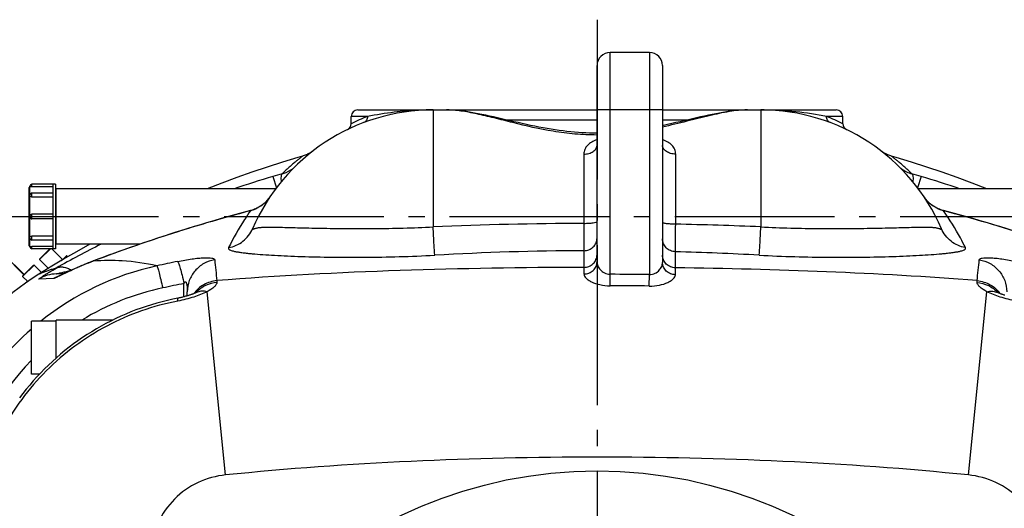
# Model space of a CAD drawing. Units: millimetres. Extents: x -509 to 8504, y -943 to 4010.
# Drawn here: x 3694 to 4294, y 991 to 1289 of the extents above; entities that cross this region are included whole.
import ezdxf

# ---------------------------------------------------------------- set-up
doc = ezdxf.new("R2010")
doc.units = ezdxf.units.MM
doc.header["$LTSCALE"] = 10
doc.linetypes.add('AM_DIN_G_W050', pattern=[13.75, 9.75, -1.5, 1, -1.5])
doc.layers.add('AM_7', color=4, linetype='AM_DIN_G_W050', lineweight=25)
doc.layers.add('BEZUGSACHSEN', color=7, linetype='Continuous')
doc.layers.add('RUNDUNGEN', color=7, linetype='Continuous')

# ---------------------------------------------------------------- blocks, each defined once
blk = doc.blocks.new('Bioreaktor-2-1 Oben')
at = {"color": 7, "linetype": 'Continuous'}
for p, q in [((-1141.74, 1625.03), (-1165.74, 1625.03)), ((-1504.24, 1544.68), (-1518.54, 1544.68)), ((-1505.74, 1544.68), (-1505.74, 1505.38)), ((-1504.24, 1544.68), (-1504.24, 1505.38)), ((-1505.74, 1539.33), (-1518.54, 1539.33)), ((-1503.74, 1541.17), (-1504.24, 1541.17)), ((-1369.85, 1541.88), (-1503.74, 1541.88)), ((-1503.74, 1508.18), (-1503.74, 1541.88)), ((-843.74, 1541.88), (-977.63, 1541.88)), ((-1505.74, 1526.43), (-1518.54, 1526.43)), ((-1505.74, 1523.63), (-1518.54, 1523.63)), ((-1505.74, 1510.72), (-1518.54, 1510.72)), ((-1503.74, 1508.89), (-1504.24, 1508.89)), ((-1452.75, 1508.18), (-1503.74, 1508.18)), ((-1504.24, 1505.38), (-1518.54, 1505.38)), ((-1499.94, 1498.93), (-1506.38, 1505.38)), ((-1508.47, 1493.46), (-1513.83, 1498.82)), ((-1496.61, 1500.55), (-1497.18, 1501.12)), ((-1512.62, 1490.9), (-1517.18, 1495.46)), ((-1521.09, 1485.37), (-1524.18, 1488.46)), ((-1521.78, 1484.88), (-1521.35, 1485.63)), ((-1518.74, 1428.89), (-1518.74, 1461.17)), ((-1503.74, 1461.17), (-1518.74, 1461.17)), ((-1503.74, 1438.79), (-1503.74, 1461.88)), ((-1469.33, 1461.88), (-1503.74, 1461.88)), ((-1513.98, 1428.89), (-1518.74, 1428.89))]:
    blk.add_line(p, q, dxfattribs=at)
for points in [[(-1353.45, 1561.85), (-1356.37, 1560.99), (-1365.73, 1558.14), (-1375.05, 1555.15), (-1384.31, 1552.03), (-1393.51, 1548.77), (-1402.65, 1545.37), (-1411.64, 1541.88)], [(-935.85, 1541.88), (-944.83, 1545.37), (-953.97, 1548.76), (-963.17, 1552.03), (-972.43, 1555.15), (-981.75, 1558.14), (-991.11, 1560.98), (-994.04, 1561.85)], [(-1483.14, 1508.18), (-1489.98, 1504.37), (-1498.25, 1499.6), (-1506.42, 1494.73), (-1514.37, 1489.82)]]:
    blk.add_lwpolyline(points, dxfattribs=at)
at = {"layer": 'AM_7'}
for p, q in [((-1173.74, 1645.03), (-1173.74, 545.03)), ((-1538.74, 1525.03), (-808.74, 1525.03))]:
    blk.add_line(p, q, dxfattribs=at)
at = {"layer": 'BEZUGSACHSEN', "color": 7, "linetype": 'Continuous'}
for p, q in [((-1273.74, 1590.03), (-1265.49, 1590.03)), ((-1082, 1590.03), (-1073.74, 1590.03)), ((-1323.74, 1581.65), (-1323.74, 1586.03)), ((-1023.74, 1581.65), (-1023.74, 1586.03))]:
    blk.add_line(p, q, dxfattribs=at)
at = {"layer": 'RUNDUNGEN', "color": 9, "linetype": 'Continuous'}
for p, q in [((-1165.74, 1489.82), (-1165.74, 1625.03)), ((-1141.74, 1625.03), (-1141.74, 1489.63)), ((-1273.74, 1590.03), (-1273.74, 1518.73)), ((-1133.74, 1590.03), (-1173.74, 1590.03)), ((-1073.74, 1590.03), (-1073.74, 1518.73)), ((-1313.83, 1586.03), (-1323.74, 1586.03)), ((-1229.51, 1584.03), (-1173.74, 1584.03)), ((-1133.74, 1584.03), (-1117.98, 1584.03)), ((-1023.74, 1586.03), (-1033.66, 1586.03)), ((-1181.74, 1563.12), (-1181.74, 1520.88)), ((-1125.74, 1520.39), (-1125.74, 1563.12)), ((-1518.54, 1543.22), (-1518.54, 1544.68)), ((-1371.5, 1549.45), (-1369.4, 1542.48)), ((-975.99, 1549.45), (-978.09, 1542.48)), ((-1519.74, 1538.13), (-1519.74, 1543.28)), ((-1518.54, 1536.9), (-1518.54, 1539.33)), ((-1519.74, 1525.23), (-1519.74, 1537.79)), ((-1377.86, 1532.19), (-1377.88, 1532.22)), ((-969.63, 1532.19), (-969.61, 1532.22)), ((-1518.54, 1523.63), (-1518.54, 1526.43)), ((-1385.17, 1528.53), (-1385.2, 1528.64)), ((-962.32, 1528.53), (-962.29, 1528.64)), ((-1519.74, 1512.26), (-1519.74, 1524.83)), ((-1411.92, 1521.12), (-1411.94, 1521.2)), ((-1181.74, 1520.88), (-1181.71, 1504.23)), ((-935.57, 1521.12), (-935.55, 1521.2)), ((-1519.74, 1506.78), (-1519.74, 1511.92)), ((-1518.54, 1510.72), (-1518.54, 1513.15)), ((-1518.54, 1505.38), (-1518.54, 1506.83)), ((-1507.27, 1505.38), (-1513.83, 1498.82)), ((-1181.71, 1504.23), (-1181.72, 1494.06)), ((-1125.89, 1493.77), (-1125.94, 1503.6)), ((-1535.56, 1501.69), (-1523.4, 1489.53)), ((-1500.78, 1498.1), (-1499.94, 1498.93)), ((-1497.18, 1501.12), (-1499.37, 1498.94)), ((-1480.89, 1497.96), (-1481.24, 1497.83)), ((-1480.9, 1497.86), (-1481.24, 1497.83)), ((-1517.18, 1495.46), (-1524.18, 1488.46)), ((-1181.72, 1494.06), (-1181.72, 1490.02)), ((-1125.88, 1489.58), (-1125.89, 1493.77)), ((-1505.33, 1487.23), (-1514.39, 1486.82)), ((-1501.89, 1488.85), (-1501.88, 1488.86)), ((-1425.74, 1476.13), (-1425.74, 1484.24)), ((-1405.67, 1485.95), (-1405.65, 1484.88)), ((-1165.77, 1482.86), (-1165.74, 1489.82)), ((-1141.83, 1482.67), (-1141.74, 1489.63)), ((-941.84, 1484.88), (-941.82, 1485.95)), ((-1400.33, 1367.52), (-1411.65, 1479.18)), ((-947.16, 1367.52), (-935.84, 1479.18))]:
    blk.add_line(p, q, dxfattribs=at)
at = {"layer": 'RUNDUNGEN', "color": 7, "linetype": 'Continuous'}
for p, q in [((-1173.74, 1497.46), (-1173.74, 1617.03)), ((-1133.74, 1617.03), (-1133.74, 1497.02)), ((-1319.74, 1590.03), (-1173.74, 1590.03)), ((-1133.74, 1590.03), (-1027.74, 1590.03)), ((-999.06, 1564.09), (-999.59, 1564.43)), ((-1520.24, 1507.28), (-1520.24, 1542.78)), ((-1519.74, 1543.28), (-1519.74, 1543.48)), ((-1519.74, 1537.79), (-1519.74, 1538.13)), ((-1505.74, 1543.22), (-1518.54, 1543.22)), ((-1505.74, 1536.9), (-1518.54, 1536.9)), ((-1519.74, 1524.83), (-1519.74, 1525.23)), ((-1519.74, 1511.92), (-1519.74, 1512.26)), ((-1505.74, 1513.15), (-1518.54, 1513.15)), ((-1519.74, 1506.58), (-1519.74, 1506.78)), ((-1505.74, 1506.83), (-1518.54, 1506.83)), ((-1513.83, 1499.1), (-1507.55, 1505.38)), ((-1535.47, 1501.79), (-1523.31, 1489.62)), ((-1513.83, 1498.82), (-1508.47, 1493.46)), ((-1500.07, 1498.52), (-1497.47, 1501.12)), ((-1480.9, 1497.99), (-1481.62, 1497.72)), ((-1524.18, 1488.75), (-1517.47, 1495.46)), ((-1499.26, 1490.03), (-1503.54, 1490.03)), ((-1499.18, 1490.07), (-1500.2, 1489.58)), ((-1497.03, 1491.08), (-1498.79, 1490.25)), ((-1496.03, 1491.55), (-1497.03, 1491.08)), ((-1495.23, 1491.92), (-1496.03, 1491.55)), ((-1494.38, 1492.32), (-1495.23, 1491.92)), ((-1493.49, 1492.72), (-1494.38, 1492.32)), ((-1492.87, 1493), (-1493.49, 1492.72)), ((-1492.24, 1493.29), (-1492.87, 1493)), ((-1491.59, 1493.58), (-1492.24, 1493.29)), ((-1490.92, 1493.87), (-1491.59, 1493.58)), ((-1490.23, 1494.18), (-1490.92, 1493.87)), ((-1489.53, 1494.48), (-1490.23, 1494.18)), ((-1488.81, 1494.79), (-1489.53, 1494.48)), ((-1488.07, 1495.11), (-1488.81, 1494.79)), ((-1487.32, 1495.42), (-1488.07, 1495.11)), ((-1524.18, 1488.46), (-1521.09, 1485.37)), ((-1501.85, 1488.82), (-1501.87, 1488.82)), ((-1501.79, 1488.85), (-1501.85, 1488.82)), ((-1501.69, 1488.89), (-1501.79, 1488.85)), ((-1501.57, 1488.95), (-1501.69, 1488.89)), ((-1501.41, 1489.02), (-1501.57, 1488.95)), ((-1501.12, 1489.15), (-1501.41, 1489.02)), ((-1500.77, 1489.32), (-1501.12, 1489.15)), ((-1500.2, 1489.58), (-1500.77, 1489.32)), ((-1423.74, 1476.68), (-1423.74, 1479.18))]:
    blk.add_line(p, q, dxfattribs=at)
for points in [[(-1226.99, 1583.44), (-1232.01, 1584.61), (-1234.48, 1585.18), (-1236.92, 1585.74), (-1239.32, 1586.27), (-1241.67, 1586.79), (-1243.98, 1587.28), (-1246.23, 1587.73), (-1248.43, 1588.15), (-1250.57, 1588.54), (-1252.65, 1588.88), (-1254.68, 1589.18), (-1256.65, 1589.44), (-1258.56, 1589.65), (-1260.4, 1589.82), (-1262.2, 1589.93), (-1263.93, 1590), (-1265.49, 1590.03)], [(-1082, 1590.03), (-1083.55, 1590.01), (-1085.28, 1589.94), (-1087.07, 1589.82), (-1088.92, 1589.65), (-1090.83, 1589.44), (-1092.8, 1589.18), (-1094.82, 1588.88), (-1096.91, 1588.54), (-1099.05, 1588.15), (-1101.25, 1587.73), (-1103.5, 1587.28), (-1105.8, 1586.79), (-1108.16, 1586.28), (-1110.56, 1585.74), (-1112.99, 1585.18), (-1115.46, 1584.61)], [(-1173.74, 1575.89), (-1176, 1575.91), (-1178.27, 1575.96), (-1180.54, 1576.04), (-1182.82, 1576.15), (-1185.11, 1576.3), (-1187.42, 1576.48), (-1189.74, 1576.69), (-1192.09, 1576.94), (-1194.46, 1577.22), (-1196.86, 1577.53), (-1199.28, 1577.88), (-1201.72, 1578.26), (-1204.19, 1578.67), (-1206.67, 1579.12), (-1209.18, 1579.58), (-1211.7, 1580.08), (-1214.24, 1580.6), (-1216.79, 1581.14), (-1219.34, 1581.7), (-1221.9, 1582.27), (-1224.45, 1582.85), (-1226.99, 1583.44)], [(-1115.46, 1584.61), (-1120.49, 1583.44), (-1123.02, 1582.86), (-1125.58, 1582.28), (-1128.13, 1581.7), (-1130.69, 1581.14), (-1133.24, 1580.6), (-1133.74, 1580.5)], [(-1347.9, 1564.43), (-1348.43, 1564.09), (-1348.97, 1563.77), (-1349.52, 1563.46), (-1350.08, 1563.17), (-1350.65, 1562.89), (-1351.22, 1562.64), (-1351.81, 1562.4), (-1352.4, 1562.18), (-1353, 1561.98), (-1353.45, 1561.85)], [(-1346.87, 1565.17), (-1347.38, 1564.79), (-1347.9, 1564.43)], [(-999.59, 1564.43), (-1000.11, 1564.79), (-1000.62, 1565.17)], [(-994.04, 1561.85), (-994.49, 1561.98), (-995.09, 1562.18), (-995.68, 1562.4), (-996.27, 1562.64), (-996.84, 1562.89), (-997.41, 1563.17), (-997.97, 1563.46), (-998.52, 1563.77), (-999.06, 1564.09)], [(-1377.88, 1532.22), (-1378.34, 1531.87), (-1378.93, 1531.46), (-1379.52, 1531.08), (-1380.13, 1530.72), (-1380.75, 1530.38), (-1381.37, 1530.06), (-1382.01, 1529.76), (-1382.66, 1529.48), (-1383.31, 1529.23), (-1383.97, 1529), (-1384.64, 1528.79), (-1385.2, 1528.64)], [(-1373.1, 1537.33), (-1373.33, 1536.98), (-1373.67, 1536.52), (-1374.01, 1536.07), (-1374.35, 1535.64), (-1374.7, 1535.22), (-1375.06, 1534.82), (-1375.42, 1534.43), (-1375.78, 1534.06), (-1376.15, 1533.7), (-1376.51, 1533.35), (-1376.88, 1533.02), (-1377.25, 1532.71), (-1377.62, 1532.41), (-1377.88, 1532.22)], [(-969.61, 1532.22), (-969.85, 1532.4), (-970.23, 1532.7), (-970.6, 1533.02), (-970.97, 1533.35), (-971.33, 1533.69), (-971.7, 1534.05), (-972.06, 1534.42), (-972.42, 1534.81), (-972.78, 1535.21), (-973.13, 1535.63), (-973.48, 1536.06), (-973.82, 1536.51), (-974.15, 1536.97), (-974.39, 1537.33)], [(-962.29, 1528.64), (-962.84, 1528.79), (-963.51, 1529), (-964.17, 1529.23), (-964.82, 1529.48), (-965.47, 1529.75), (-966.11, 1530.05), (-966.73, 1530.37), (-967.35, 1530.71), (-967.96, 1531.07), (-968.55, 1531.46), (-969.14, 1531.86), (-969.61, 1532.22)], [(-1385.2, 1528.64), (-1389.57, 1527.49), (-1394.1, 1526.27), (-1398.61, 1525.03), (-1403.11, 1523.77), (-1407.6, 1522.48), (-1411.94, 1521.2)], [(-935.55, 1521.2), (-939.87, 1522.47), (-944.37, 1523.76), (-948.87, 1525.03), (-953.38, 1526.27), (-957.9, 1527.49), (-962.29, 1528.64)], [(-1411.94, 1521.2), (-1415.74, 1520.07), (-1419.62, 1518.9), (-1423.42, 1517.73), (-1427.15, 1516.57), (-1430.8, 1515.43), (-1434.37, 1514.28), (-1437.87, 1513.15), (-1441.29, 1512.04), (-1444.63, 1510.93), (-1447.9, 1509.83), (-1451.08, 1508.75), (-1454.2, 1507.68), (-1457.23, 1506.63), (-1460.19, 1505.59), (-1463.07, 1504.56), (-1465.88, 1503.56), (-1468.6, 1502.57), (-1471.25, 1501.6), (-1473.82, 1500.66), (-1476.3, 1499.73), (-1478.71, 1498.82), (-1480.9, 1497.99)], [(-868.77, 1498.82), (-871.17, 1499.72), (-873.66, 1500.65), (-876.23, 1501.6), (-878.88, 1502.57), (-881.6, 1503.55), (-884.4, 1504.56), (-887.29, 1505.58), (-890.24, 1506.62), (-893.28, 1507.68), (-896.39, 1508.74), (-899.58, 1509.83), (-902.85, 1510.92), (-906.19, 1512.03), (-909.61, 1513.15), (-913.1, 1514.28), (-916.68, 1515.42), (-920.33, 1516.57), (-924.05, 1517.73), (-927.85, 1518.89), (-931.73, 1520.07), (-935.55, 1521.2)], [(-1481.62, 1497.72), (-1482.05, 1497.55), (-1482.48, 1497.38), (-1482.9, 1497.22), (-1483.32, 1497.05), (-1483.74, 1496.89), (-1484.15, 1496.72), (-1484.56, 1496.56), (-1484.97, 1496.4), (-1485.37, 1496.23), (-1485.77, 1496.07), (-1486.16, 1495.91), (-1486.55, 1495.75), (-1487.32, 1495.42)], [(-1498.79, 1490.25), (-1498.99, 1490.16), (-1499.18, 1490.07)], [(-1418.23, 1478.69), (-1418.3, 1478.66), (-1418.49, 1478.57), (-1418.7, 1478.48), (-1418.93, 1478.38), (-1419.17, 1478.27), (-1419.44, 1478.17), (-1419.72, 1478.05), (-1420.01, 1477.94), (-1420.33, 1477.82), (-1420.66, 1477.69), (-1421.01, 1477.57), (-1421.37, 1477.44), (-1421.75, 1477.31), (-1422.14, 1477.18), (-1422.54, 1477.05), (-1422.96, 1476.92), (-1423.39, 1476.79), (-1423.83, 1476.66), (-1424.28, 1476.53), (-1424.74, 1476.4), (-1425.21, 1476.27), (-1425.68, 1476.15), (-1426.16, 1476.03), (-1426.65, 1475.91), (-1427.14, 1475.79), (-1427.63, 1475.68), (-1428.13, 1475.57), (-1428.63, 1475.47), (-1429.13, 1475.37), (-1429.42, 1475.31)], [(-1417.48, 1479.08), (-1417.47, 1479.08), (-1417.47, 1479.08), (-1417.49, 1479.07), (-1417.52, 1479.06), (-1417.56, 1479.03), (-1417.62, 1479), (-1417.69, 1478.96), (-1417.78, 1478.91), (-1417.89, 1478.86), (-1418.01, 1478.8), (-1418.15, 1478.73), (-1418.23, 1478.69)], [(-929.26, 1478.69), (-929.33, 1478.72), (-929.47, 1478.79), (-929.6, 1478.85), (-929.7, 1478.91), (-929.79, 1478.96), (-929.87, 1479), (-929.93, 1479.03), (-929.97, 1479.05), (-930, 1479.07), (-930.01, 1479.08)], [(-924.93, 1477.04), (-925.33, 1477.17), (-925.72, 1477.3), (-926.1, 1477.43), (-926.47, 1477.56), (-926.81, 1477.69), (-927.15, 1477.81), (-927.46, 1477.93), (-927.76, 1478.05), (-928.04, 1478.16), (-928.3, 1478.27), (-928.55, 1478.37), (-928.78, 1478.47), (-928.99, 1478.57), (-929.18, 1478.66), (-929.26, 1478.69)], [(-1429.42, 1475.31), (-1432.55, 1474.67), (-1435.82, 1473.94), (-1439.08, 1473.13), (-1442.32, 1472.26), (-1445.54, 1471.31), (-1448.73, 1470.3), (-1451.91, 1469.22), (-1455.06, 1468.08), (-1458.18, 1466.86), (-1461.27, 1465.59), (-1464.34, 1464.24), (-1467.38, 1462.83), (-1470.38, 1461.36), (-1473.36, 1459.83), (-1476.29, 1458.23), (-1479.2, 1456.57), (-1482.06, 1454.85), (-1484.89, 1453.07), (-1487.68, 1451.23), (-1490.43, 1449.33), (-1493.14, 1447.37), (-1495.8, 1445.36), (-1498.43, 1443.29), (-1501, 1441.16), (-1503.53, 1438.98), (-1506.02, 1436.75), (-1508.45, 1434.47), (-1510.84, 1432.13), (-1513.18, 1429.74), (-1515.46, 1427.31), (-1517.69, 1424.83), (-1519.87, 1422.29), (-1522, 1419.72), (-1524.07, 1417.1), (-1526.08, 1414.43)]]:
    blk.add_lwpolyline(points, dxfattribs=at)
at = {"layer": 'RUNDUNGEN', "color": 9, "linetype": 'Continuous'}
blk.add_circle((-1173.74, 1095.03), 275, dxfattribs=at)
at = {"layer": 'RUNDUNGEN', "color": 7, "linetype": 'Continuous'}
for centre, radius, start, end in [((-1165.74, 1617.03), 8, 90, 180), ((-1141.74, 1617.03), 8, 360, 90), ((-1273.74, 1470.03), 120, 90, 156.64217), ((-1319.74, 1586.03), 4, 90, 180), ((-1073.74, 1470.03), 120, 23.35783, 90), ((-1027.74, 1586.03), 4, 0, 90), ((-1327.74, 1581.65), 4, 295.84881, 0), ((-1019.74, 1581.65), 4, 180, 244.15111), ((-1518.54, 1543.48), 1.2, 90, 180), ((-1519.74, 1542.78), 0.5, 90, 180), ((-1518.54, 1538.13), 1.2, 90, 180), ((-1518.54, 1525.23), 1.2, 90, 180), ((-1518.54, 1524.83), 1.2, 180, 270), ((-1518.54, 1511.92), 1.2, 180, 270), ((-1519.74, 1507.28), 0.5, 180, 270), ((-1518.54, 1506.58), 1.2, 180, 270), ((-1513.69, 1498.96), 0.2, 135, 225), ((-1499.8, 1499.07), 0.2, 225, 315), ((-1497.32, 1500.98), 0.2, 45, 135), ((-1517.32, 1495.32), 0.2, 45, 135), ((-1422.88, 1344.17), 172, 122.13178, 147.86822), ((-1524.04, 1488.61), 0.2, 135, 225), ((-1551.25, 1504.55), 35.35, 325.94271, 327.6876)]:
    blk.add_arc(centre, radius, start, end, dxfattribs=at)
at = {"layer": 'RUNDUNGEN', "color": 9, "linetype": 'Continuous'}
for centre, radius, start, end in [((-1273.79, 1389.18), 200.85, 89.98664, 94.71867), ((-1073.63, 1390.79), 199.23, 85.26211, 90.03258), ((-1270.75, 1474.97), 119.12, 111.19879, 116.41468), ((-1076.77, 1474.88), 119.21, 63.58739, 68.79914), ((-1281.96, 1251.93), 310.71, 105.67664, 106.74969), ((-1065.53, 1251.93), 310.71, 73.25031, 74.32336), ((-1173.35, 890.69), 687.93, 106.74076, 108.80778), ((-1174.14, 890.69), 687.93, 71.19222, 73.25924), ((-954.44, 1550.85), 24.11, 214.11352, 215.39746), ((-954.57, 1550.75), 23.95, 215.39822, 216.1423), ((-954.63, 1550.71), 23.86, 216.14244, 216.73317), ((-954.72, 1550.64), 23.76, 216.73263, 217.75483), ((-954.82, 1550.56), 23.63, 217.7555, 217.93765), ((-1174.42, 715.75), 839.65, 104.53644, 106.43043), ((-1173.07, 715.75), 839.65, 73.56957, 75.46356), ((-1172.99, -829.78), 2350.67, 90.21352, 92.4567), ((-1175.65, -864.01), 2384.92, 87.551, 88.80091), ((-1203.28, 959.89), 612.5, 116.47155, 119.37954), ((-1172.93, -303.54), 1807.79, 90.2784, 93.16493), ((-1175.81, -332.25), 1836.53, 86.84576, 88.44412), ((-1480.08, 1495.83), 2.31, 110.86935, 120.10046), ((-985.99, -622.3), 2165.88, 101.81901, 102.16076), ((3184.78, 1977.93), 4616.74, 185.95826, 186.11737), ((-6173.3, 2045.74), 5261.35, 353.89238, 354.03199), ((-1503.54, 1470.06), 19.97, 90.00184, 122.90946), ((-1405.6, 1326.9), 172.03, 102.30236, 128.69178), ((-1495.14, 1470.12), 19.92, 109.80943, 120.76718), ((-1495.17, 1470.17), 19.85, 108.39206, 109.76293), ((-1147.67, 112.87), 1399.28, 101.46208, 102.00653), ((-1173.75, -1087.63), 2577.47, 89.28856, 89.82208), ((-1405.91, 1327.18), 157.81, 102.01097, 121.40029), ((-1404.1, 1465.14), 19.72, 136.17454, 137.21291), ((-1414.57, 1470.87), 8.64, 110.82784, 115.01843), ((-1414.56, 1470.83), 8.67, 109.47929, 110.82807), ((-1173.75, -1087.64), 2570.51, 89.28856, 89.82208), ((-932.93, 1470.83), 8.67, 69.17188, 70.52055), ((-932.92, 1470.87), 8.64, 64.98149, 69.1721), ((-943.39, 1465.14), 19.72, 42.78699, 43.82508), ((-1405.59, 1326.86), 172.06, 131.12297, 167.6957), ((-1405.92, 1327.2), 157.79, 135.64998, 167.99017)]:
    blk.add_arc(centre, radius, start, end, dxfattribs=at)
for points, knots in [([(-1290.31, 1589.35), (-1292.73, 1589.14), (-1300.61, 1588.35), (-1308.44, 1587.07), (-1313.83, 1586.03)], [0, 0, 0, 0, 0.306568, 1, 1, 1, 1]), ([(-1173.74, 1574.74), (-1178.24, 1574.74), (-1187.17, 1575.15), (-1204.4, 1577.37), (-1220.76, 1581.13), (-1236.22, 1585.08), (-1246.73, 1587.61), (-1256.38, 1589.45), (-1262.58, 1590.03), (-1265.49, 1590.03)], [0, 0, 0, 0, 0.144639, 0.287163, 0.558466, 0.684006, 0.800546, 0.906345, 1, 1, 1, 1]), ([(-1082, 1590.03), (-1085.65, 1590.03), (-1093.52, 1589.13), (-1105.79, 1586.46), (-1119.33, 1583), (-1128.8, 1580.68), (-1133.74, 1579.59)], [0, 0, 0, 0, 0.207372, 0.446732, 0.712867, 1, 1, 1, 1]), ([(-1033.66, 1586.03), (-1035.15, 1586.32), (-1042.94, 1587.76), (-1050.8, 1588.82), (-1057.18, 1589.35)], [0, 0, 0, 0, 0.191936, 1, 1, 1, 1]), ([(-1313.83, 1586.03), (-1313.79, 1585.24), (-1314.16, 1583.63), (-1315.44, 1582.55), (-1316.15, 1582.28)], [0, 0, 0, 0, 0.510787, 1, 1, 1, 1]), ([(-1031.34, 1582.28), (-1032.05, 1582.55), (-1033.33, 1583.63), (-1033.7, 1585.24), (-1033.66, 1586.03)], [0, 0, 0, 0, 0.489213, 1, 1, 1, 1]), ([(-1173.75, 1571.87), (-1174.86, 1571.5), (-1176.95, 1570.6), (-1179.58, 1568.63), (-1181.35, 1566.07), (-1181.74, 1564.09), (-1181.74, 1563.12)], [0, 0, 0, 0, 0.279251, 0.535353, 0.771274, 1, 1, 1, 1]), ([(-1181.74, 1563.12), (-1180.72, 1563.12), (-1178.73, 1563.38), (-1176.12, 1564.48), (-1174.25, 1566.19), (-1173.74, 1567.73), (-1173.74, 1568.43)], [0, 0, 0, 0, 0.294299, 0.56488, 0.797835, 1, 1, 1, 1]), ([(-1125.74, 1563.12), (-1125.74, 1564.09), (-1126.14, 1566.07), (-1127.91, 1568.63), (-1130.54, 1570.6), (-1132.63, 1571.5), (-1133.74, 1571.87)], [0, 0, 0, 0, 0.228726, 0.464647, 0.720749, 1, 1, 1, 1]), ([(-1125.74, 1563.12), (-1126.77, 1563.12), (-1128.76, 1563.38), (-1131.37, 1564.48), (-1133.24, 1566.19), (-1133.74, 1567.73), (-1133.74, 1568.43)], [0, 0, 0, 0, 0.294299, 0.56488, 0.797835, 1, 1, 1, 1]), ([(-1353.45, 1561.85), (-1353.42, 1561.85), (-1353.61, 1561.73), (-1353.69, 1561.65), (-1354.04, 1561.39), (-1354.42, 1561.09), (-1354.95, 1560.67), (-1355.84, 1559.97), (-1357.19, 1558.88), (-1359.03, 1557.34), (-1361.15, 1555.5), (-1363.48, 1553.39), (-1365.09, 1551.88), (-1365.91, 1551.08)], [0, 0, 0, 0, 0.004596, 0.018326, 0.041068, 0.0726, 0.112653, 0.16088, 0.280307, 0.427472, 0.598774, 0.790703, 1, 1, 1, 1]), ([(-981.58, 1551.08), (-982.4, 1551.88), (-984.01, 1553.39), (-986.34, 1555.5), (-988.46, 1557.34), (-990.3, 1558.88), (-991.65, 1559.97), (-992.54, 1560.67), (-993.07, 1561.09), (-993.45, 1561.39), (-993.8, 1561.65), (-993.88, 1561.73), (-994.07, 1561.85), (-994.04, 1561.85)], [0, 0, 0, 0, 0.209297, 0.401226, 0.572528, 0.719694, 0.83912, 0.887347, 0.9274, 0.958932, 0.981674, 0.995404, 1, 1, 1, 1]), ([(-1365.91, 1551.08), (-1366.09, 1550.94), (-1366.37, 1550.4), (-1366.65, 1548.75), (-1366.58, 1547.28), (-1366.49, 1546.18)], [0, 0, 0, 0, 0.134025, 0.342094, 1, 1, 1, 1]), ([(-1365.91, 1551.08), (-1365.04, 1551.32), (-1362.16, 1552.31), (-1359.51, 1553.98), (-1358, 1555.47)], [0, 0, 0, 0, 0.298541, 1, 1, 1, 1]), ([(-989.49, 1555.47), (-989.04, 1555.03), (-986.75, 1553.04), (-983.89, 1551.72), (-981.58, 1551.08)], [0, 0, 0, 0, 0.207953, 1, 1, 1, 1]), ([(-981.58, 1551.08), (-981.4, 1550.94), (-981.12, 1550.4), (-980.84, 1548.75), (-980.91, 1547.28), (-981, 1546.18)], [0, 0, 0, 0, 0.134025, 0.342094, 1, 1, 1, 1]), ([(-1377.86, 1532.19), (-1379.48, 1530.94), (-1381.91, 1529.56), (-1384.51, 1528.71), (-1385.17, 1528.53)], [0, 0, 0, 0, 0.749012, 1, 1, 1, 1]), ([(-1373.1, 1537.33), (-1373.41, 1536.86), (-1374.79, 1534.97), (-1376.46, 1533.28), (-1377.86, 1532.19)], [0, 0, 0, 0, 0.242204, 1, 1, 1, 1]), ([(-969.63, 1532.19), (-970, 1532.48), (-971.39, 1533.64), (-972.63, 1534.98), (-973.46, 1536.04)], [0, 0, 0, 0, 0.257593, 1, 1, 1, 1]), ([(-962.32, 1528.53), (-962.98, 1528.71), (-965.58, 1529.56), (-968.01, 1530.94), (-969.63, 1532.19)], [0, 0, 0, 0, 0.250988, 1, 1, 1, 1]), ([(-1385.17, 1528.53), (-1386.4, 1526.78), (-1391.29, 1519.55), (-1395.62, 1511.96), (-1398.57, 1506.08)], [0, 0, 0, 0, 0.245519, 1, 1, 1, 1]), ([(-948.92, 1506.08), (-949.92, 1508.06), (-953.96, 1515.78), (-958.57, 1523.21), (-962.32, 1528.53)], [0, 0, 0, 0, 0.25406, 1, 1, 1, 1]), ([(-1411.92, 1521.12), (-1417.81, 1519.38), (-1441.02, 1512.31), (-1463.96, 1504.4), (-1480.89, 1497.96)], [0, 0, 0, 0, 0.253376, 1, 1, 1, 1]), ([(-1181.74, 1520.88), (-1180.72, 1520.88), (-1178.83, 1520.93), (-1176.37, 1521.12), (-1174.74, 1521.41), (-1173.97, 1521.67), (-1173.74, 1521.87), (-1173.74, 1521.96)], [0, 0, 0, 0, 0.373558, 0.691427, 0.907267, 0.968092, 1, 1, 1, 1]), ([(-1125.74, 1520.39), (-1126.77, 1520.39), (-1128.65, 1520.43), (-1130.88, 1520.61), (-1132.32, 1520.82), (-1133.06, 1521), (-1133.52, 1521.15), (-1133.74, 1521.34), (-1133.74, 1521.42)], [0, 0, 0, 0, 0.374185, 0.692484, 0.815549, 0.90849, 0.968972, 1, 1, 1, 1]), ([(-1125.94, 1503.6), (-1125.93, 1504.37), (-1125.86, 1509.96), (-1125.8, 1515.56), (-1125.74, 1520.39)], [0, 0, 0, 0, 0.137357, 1, 1, 1, 1]), ([(-866.6, 1497.96), (-872.13, 1500.07), (-894.89, 1508.45), (-917.99, 1515.93), (-935.57, 1521.12)], [0, 0, 0, 0, 0.244144, 1, 1, 1, 1]), ([(-1398.57, 1506.08), (-1395.4, 1506.64), (-1389.26, 1509.34), (-1385.18, 1514.67), (-1383.91, 1517.6)], [0, 0, 0, 0, 0.50142, 1, 1, 1, 1]), ([(-1383.91, 1517.6), (-1383.93, 1517.56), (-1383.96, 1517.48), (-1383.98, 1517.39), (-1383.96, 1517.31), (-1383.89, 1517.29), (-1383.8, 1517.3), (-1383.65, 1517.35), (-1383.42, 1517.44), (-1383.11, 1517.57), (-1382.63, 1517.75), (-1381.96, 1517.96), (-1381.1, 1518.15), (-1380.18, 1518.3), (-1379.21, 1518.41), (-1377.82, 1518.52), (-1375.97, 1518.59), (-1373.62, 1518.62), (-1371.11, 1518.6), (-1367.46, 1518.53), (-1362.55, 1518.41), (-1356.26, 1518.24), (-1349.47, 1518.07), (-1342.23, 1517.92), (-1334.58, 1517.79), (-1323.71, 1517.68), (-1309.45, 1517.68), (-1291.8, 1517.98), (-1279.81, 1518.43), (-1273.74, 1518.73)], [0, 0, 0, 0, 0.001292, 0.002183, 0.002743, 0.003276, 0.004041, 0.005058, 0.007667, 0.010776, 0.014193, 0.021605, 0.029568, 0.037994, 0.046849, 0.056118, 0.075846, 0.097096, 0.119794, 0.143875, 0.195959, 0.252927, 0.314383, 0.379929, 0.449162, 0.521664, 0.674718, 0.835444, 1, 1, 1, 1]), ([(-1272.74, 1501.5), (-1272.9, 1503.57), (-1273.22, 1509.31), (-1273.55, 1515.06), (-1273.74, 1518.73)], [0, 0, 0, 0, 0.361115, 1, 1, 1, 1]), ([(-1074.75, 1501.5), (-1074.59, 1503.57), (-1074.27, 1509.31), (-1073.94, 1515.06), (-1073.74, 1518.73)], [0, 0, 0, 0, 0.361115, 1, 1, 1, 1]), ([(-1073.74, 1518.73), (-1067.68, 1518.43), (-1055.69, 1517.98), (-1038.04, 1517.68), (-1023.78, 1517.68), (-1012.91, 1517.79), (-1005.26, 1517.92), (-998.02, 1518.07), (-991.23, 1518.24), (-984.94, 1518.41), (-980.03, 1518.53), (-976.38, 1518.6), (-973.87, 1518.62), (-971.52, 1518.59), (-969.67, 1518.52), (-968.28, 1518.41), (-967.31, 1518.3), (-966.39, 1518.15), (-965.53, 1517.96), (-964.86, 1517.75), (-964.38, 1517.57), (-964.07, 1517.44), (-963.84, 1517.35), (-963.69, 1517.3), (-963.6, 1517.29), (-963.53, 1517.31), (-963.51, 1517.39), (-963.53, 1517.48), (-963.56, 1517.56), (-963.58, 1517.6)], [0, 0, 0, 0, 0.164556, 0.325282, 0.478336, 0.550838, 0.620071, 0.685618, 0.747073, 0.804041, 0.856125, 0.880206, 0.902904, 0.924154, 0.943882, 0.953151, 0.962006, 0.970432, 0.978395, 0.985807, 0.989224, 0.992333, 0.994942, 0.995959, 0.996724, 0.997257, 0.997817, 0.998708, 1, 1, 1, 1]), ([(-948.92, 1506.08), (-952.09, 1506.64), (-958.23, 1509.34), (-962.31, 1514.67), (-963.58, 1517.6)], [0, 0, 0, 0, 0.50142, 1, 1, 1, 1]), ([(-1181.71, 1504.23), (-1180.68, 1504.24), (-1178.59, 1504.64), (-1175.95, 1506.36), (-1174.16, 1508.92), (-1173.74, 1510.97), (-1173.74, 1511.97)], [0, 0, 0, 0, 0.253764, 0.505331, 0.753779, 1, 1, 1, 1]), ([(-1125.94, 1503.6), (-1126.96, 1503.63), (-1129.01, 1504.06), (-1131.6, 1505.79), (-1133.34, 1508.34), (-1133.74, 1510.35), (-1133.74, 1511.35)], [0, 0, 0, 0, 0.25365, 0.505131, 0.753621, 1, 1, 1, 1]), ([(-1398.57, 1506.08), (-1398.63, 1505.95), (-1398.72, 1505.68), (-1398.57, 1505.26), (-1398.21, 1504.93), (-1397.45, 1504.51), (-1396.16, 1504.1), (-1394.31, 1503.69), (-1392.12, 1503.31), (-1389.66, 1502.97), (-1386.96, 1502.65), (-1382.94, 1502.25), (-1377.42, 1501.81), (-1370.26, 1501.37), (-1362.42, 1500.99), (-1350.83, 1500.56), (-1335.15, 1500.22), (-1315.23, 1500.15), (-1294.24, 1500.51), (-1279.96, 1501.1), (-1272.74, 1501.5)], [0, 0, 0, 0, 0.003306, 0.006345, 0.00999, 0.01461, 0.026664, 0.041795, 0.05935, 0.078951, 0.100377, 0.123486, 0.174368, 0.23098, 0.292814, 0.359381, 0.504713, 0.662824, 0.829386, 1, 1, 1, 1]), ([(-1074.75, 1501.5), (-1067.53, 1501.1), (-1053.25, 1500.51), (-1032.26, 1500.15), (-1012.34, 1500.22), (-996.66, 1500.56), (-985.07, 1500.99), (-977.23, 1501.37), (-970.07, 1501.81), (-964.55, 1502.25), (-960.53, 1502.65), (-957.83, 1502.97), (-955.37, 1503.31), (-953.18, 1503.69), (-951.33, 1504.1), (-950.04, 1504.51), (-949.28, 1504.93), (-948.92, 1505.26), (-948.77, 1505.68), (-948.86, 1505.95), (-948.92, 1506.08)], [0, 0, 0, 0, 0.170614, 0.337176, 0.495287, 0.640619, 0.707186, 0.76902, 0.825632, 0.876514, 0.899623, 0.921049, 0.94065, 0.958205, 0.973336, 0.98539, 0.99001, 0.993655, 0.996694, 1, 1, 1, 1]), ([(-1481.24, 1497.83), (-1485.06, 1496.37), (-1491.99, 1493.47), (-1498.75, 1490.21), (-1501.83, 1488.73)], [0, 0, 0, 0, 0.544725, 1, 1, 1, 1]), ([(-1442.25, 1494.98), (-1449.21, 1496.5), (-1462.08, 1498.38), (-1475.08, 1498.32), (-1480.9, 1497.86)], [0, 0, 0, 0, 0.549792, 1, 1, 1, 1]), ([(-1429.61, 1497.66), (-1426.71, 1498.27), (-1422.48, 1499.04), (-1417.08, 1499.7), (-1413.69, 1499.95), (-1410.95, 1499.96), (-1409.12, 1499.81), (-1408.04, 1499.54), (-1407.41, 1499.3), (-1407.04, 1498.94), (-1407.02, 1498.7)], [0, 0, 0, 0, 0.38468, 0.557033, 0.705353, 0.824403, 0.911753, 0.943631, 0.968155, 1, 1, 1, 1]), ([(-1429.61, 1497.66), (-1429.49, 1497.51), (-1429.27, 1497.04), (-1428.92, 1496.15), (-1428.51, 1494.89), (-1427.81, 1492.56), (-1426.86, 1488.98), (-1426.12, 1485.92), (-1425.74, 1484.24)], [0, 0, 0, 0, 0.041225, 0.109998, 0.205398, 0.325629, 0.630504, 1, 1, 1, 1]), ([(-1407.02, 1498.7), (-1409.32, 1498.32), (-1413.81, 1496.75), (-1419.31, 1492.25), (-1422.91, 1486.15), (-1423.74, 1481.49), (-1423.74, 1479.18)], [0, 0, 0, 0, 0.2512, 0.501608, 0.751104, 1, 1, 1, 1]), ([(-1181.72, 1494.06), (-1180.68, 1494.07), (-1178.6, 1494.47), (-1175.95, 1496.17), (-1174.17, 1498.73), (-1173.74, 1500.77), (-1173.74, 1501.77)], [0, 0, 0, 0, 0.254234, 0.506002, 0.754256, 1, 1, 1, 1]), ([(-1181.72, 1490.02), (-1180.69, 1490.02), (-1178.61, 1490.4), (-1175.97, 1492.04), (-1174.17, 1494.51), (-1173.74, 1496.49), (-1173.74, 1497.46)], [0, 0, 0, 0, 0.258298, 0.511803, 0.7584, 1, 1, 1, 1]), ([(-1173.74, 1497.46), (-1173.74, 1496.64), (-1173.32, 1494.9), (-1171.76, 1492.51), (-1169.23, 1490.45), (-1166.94, 1489.83), (-1165.74, 1489.82)], [0, 0, 0, 0, 0.202831, 0.434878, 0.700931, 1, 1, 1, 1]), ([(-1141.74, 1489.63), (-1140.55, 1489.61), (-1138.26, 1490.15), (-1135.72, 1492.14), (-1134.16, 1494.49), (-1133.74, 1496.22), (-1133.74, 1497.02)], [0, 0, 0, 0, 0.299976, 0.565842, 0.79718, 1, 1, 1, 1]), ([(-1125.89, 1493.77), (-1126.92, 1493.79), (-1128.97, 1494.21), (-1131.58, 1495.93), (-1133.33, 1498.47), (-1133.74, 1500.5), (-1133.74, 1501.49)], [0, 0, 0, 0, 0.254097, 0.505774, 0.754082, 1, 1, 1, 1]), ([(-1125.88, 1489.58), (-1126.91, 1489.6), (-1128.96, 1490), (-1131.56, 1491.65), (-1133.33, 1494.1), (-1133.74, 1496.06), (-1133.74, 1497.02)], [0, 0, 0, 0, 0.258301, 0.511744, 0.758333, 1, 1, 1, 1]), ([(-940.47, 1498.7), (-940.45, 1498.94), (-940.08, 1499.3), (-939.45, 1499.54), (-938.37, 1499.81), (-936.54, 1499.96), (-933.8, 1499.95), (-930.41, 1499.7), (-925.01, 1499.04), (-920.78, 1498.27), (-917.88, 1497.66)], [0, 0, 0, 0, 0.031845, 0.056369, 0.088247, 0.175597, 0.294647, 0.442967, 0.61532, 1, 1, 1, 1]), ([(-940.47, 1498.7), (-938.17, 1498.32), (-933.68, 1496.75), (-928.18, 1492.25), (-924.58, 1486.15), (-923.74, 1481.49), (-923.74, 1479.18)], [0, 0, 0, 0, 0.2512, 0.501608, 0.751104, 1, 1, 1, 1]), ([(-1514.39, 1486.82), (-1514.45, 1486.82), (-1514.2, 1487.05), (-1514.05, 1487.16), (-1513.49, 1487.59), (-1512.64, 1488.18), (-1511.31, 1489.07), (-1509.72, 1490.09), (-1507.19, 1491.66), (-1505.17, 1492.83), (-1503.77, 1493.62)], [0, 0, 0, 0, 0.014179, 0.03751, 0.071238, 0.166882, 0.29426, 0.446495, 0.61774, 1, 1, 1, 1]), ([(-1503.77, 1493.62), (-1504.61, 1493.37), (-1506.17, 1492.88), (-1508.33, 1492.15), (-1510.15, 1491.49), (-1511.63, 1490.93), (-1512.66, 1490.52), (-1513.31, 1490.26), (-1513.68, 1490.11), (-1513.97, 1489.98), (-1514.18, 1489.91), (-1514.29, 1489.84), (-1514.36, 1489.83), (-1514.37, 1489.82)], [0, 0, 0, 0, 0.233155, 0.435631, 0.607364, 0.748249, 0.858126, 0.901385, 0.936828, 0.964434, 0.984181, 0.996042, 1, 1, 1, 1]), ([(-1503.77, 1493.62), (-1503.13, 1493.94), (-1501.67, 1494.39), (-1499.29, 1494.35), (-1496.77, 1493.67), (-1495.12, 1492.85), (-1494.3, 1492.35)], [0, 0, 0, 0, 0.216303, 0.449465, 0.709356, 1, 1, 1, 1]), ([(-1503.54, 1490.03), (-1503.62, 1490.03), (-1502.88, 1490.26), (-1502.55, 1490.33), (-1501.32, 1490.66), (-1499.71, 1491.05), (-1497.41, 1491.59), (-1495.58, 1492), (-1494.63, 1492.2)], [0, 0, 0, 0, 0.025557, 0.117633, 0.24233, 0.382481, 0.684377, 1, 1, 1, 1]), ([(-1442.25, 1494.98), (-1442.16, 1494.82), (-1442, 1494.36), (-1441.72, 1493.48), (-1441.36, 1492.22), (-1440.74, 1489.89), (-1439.86, 1486.29), (-1439.14, 1483.22), (-1438.75, 1481.54)], [0, 0, 0, 0, 0.038366, 0.105447, 0.200017, 0.320162, 0.626778, 1, 1, 1, 1]), ([(-1181.72, 1494.06), (-1219.13, 1493.98), (-1293.84, 1492.77), (-1368.49, 1488.93), (-1405.67, 1485.95)], [0, 0, 0, 0, 0.500712, 1, 1, 1, 1]), ([(-1181.72, 1490.02), (-1181.72, 1489.11), (-1180.76, 1487.67), (-1178.99, 1486.27), (-1176.19, 1484.69), (-1171.74, 1483.27), (-1167.84, 1482.86), (-1165.77, 1482.86)], [0, 0, 0, 0, 0.146775, 0.248733, 0.370335, 0.663773, 1, 1, 1, 1]), ([(-941.82, 1485.95), (-972.39, 1488.4), (-1033.73, 1491.86), (-1095.14, 1493.38), (-1125.89, 1493.77)], [0, 0, 0, 0, 0.49932, 1, 1, 1, 1]), ([(-1501.83, 1488.73), (-1502.25, 1488.53), (-1503.02, 1488.16), (-1504.04, 1487.69), (-1504.78, 1487.39), (-1505.18, 1487.24), (-1505.33, 1487.23)], [0, 0, 0, 0, 0.36908, 0.668566, 0.883262, 1, 1, 1, 1]), ([(-1425.74, 1484.24), (-1425.66, 1484.41), (-1425.55, 1484.65), (-1425.35, 1484.96), (-1425.18, 1485.17), (-1424.94, 1485.33), (-1424.68, 1485.26), (-1424.53, 1485.09), (-1424.38, 1484.82), (-1424.24, 1484.46), (-1424.12, 1484.01), (-1424.03, 1483.54), (-1423.93, 1482.91), (-1423.85, 1482.11), (-1423.76, 1480.81), (-1423.74, 1479.83), (-1423.74, 1479.18)], [0, 0, 0, 0, 0.069053, 0.104158, 0.139653, 0.174155, 0.20415, 0.232817, 0.261794, 0.320749, 0.380711, 0.441326, 0.502408, 0.625569, 0.749708, 1, 1, 1, 1]), ([(-1405.67, 1485.95), (-1408.43, 1485.68), (-1413.9, 1484), (-1418.21, 1480.22), (-1419.86, 1478)], [0, 0, 0, 0, 0.501199, 1, 1, 1, 1]), ([(-1405.65, 1484.88), (-1408.03, 1484.66), (-1412.73, 1483.36), (-1416.69, 1480.51), (-1418.33, 1478.79)], [0, 0, 0, 0, 0.50158, 1, 1, 1, 1]), ([(-1405.65, 1484.88), (-1405.65, 1484.47), (-1406.04, 1483.5), (-1407.93, 1481.38), (-1410.03, 1480.05), (-1411.65, 1479.18)], [0, 0, 0, 0, 0.142299, 0.351103, 1, 1, 1, 1]), ([(-1141.83, 1482.67), (-1139.76, 1482.65), (-1135.87, 1482.99), (-1131.41, 1484.34), (-1128.61, 1485.88), (-1126.83, 1487.25), (-1125.88, 1488.69), (-1125.88, 1489.58)], [0, 0, 0, 0, 0.336966, 0.630668, 0.752087, 0.853699, 1, 1, 1, 1]), ([(-935.84, 1479.18), (-937.46, 1480.05), (-939.56, 1481.38), (-941.45, 1483.5), (-941.84, 1484.47), (-941.84, 1484.88)], [0, 0, 0, 0, 0.648897, 0.857701, 1, 1, 1, 1]), ([(-941.84, 1484.88), (-939.46, 1484.66), (-934.76, 1483.36), (-930.8, 1480.51), (-929.16, 1478.79)], [0, 0, 0, 0, 0.50158, 1, 1, 1, 1]), ([(-941.82, 1485.95), (-939.06, 1485.68), (-933.59, 1484), (-929.28, 1480.22), (-927.63, 1478)], [0, 0, 0, 0, 0.501199, 1, 1, 1, 1]), ([(-1411.65, 1479.18), (-1414.26, 1477.9), (-1420.13, 1475.65), (-1426.22, 1474.12), (-1429.52, 1473.49)], [0, 0, 0, 0, 0.463251, 1, 1, 1, 1]), ([(-1411.65, 1479.18), (-1412.63, 1479.42), (-1414.6, 1479.67), (-1416.56, 1479.32), (-1417.45, 1479.01)], [0, 0, 0, 0, 0.516448, 1, 1, 1, 1]), ([(-935.84, 1479.18), (-934.86, 1479.42), (-932.89, 1479.67), (-930.93, 1479.32), (-930.04, 1479.01)], [0, 0, 0, 0, 0.516448, 1, 1, 1, 1]), ([(-917.97, 1473.49), (-921.27, 1474.12), (-927.36, 1475.65), (-933.23, 1477.9), (-935.84, 1479.18)], [0, 0, 0, 0, 0.536749, 1, 1, 1, 1]), ([(-1429.52, 1473.49), (-1444.54, 1470.62), (-1473.92, 1460.33), (-1511.37, 1432.65), (-1539.04, 1395.2), (-1549.34, 1365.82), (-1552.21, 1350.8)], [0, 0, 0, 0, 0.249892, 0.5, 0.750108, 1, 1, 1, 1]), ([(-1429.52, 1473.49), (-1429.54, 1473.75), (-1429.57, 1474.19), (-1429.56, 1474.77), (-1429.54, 1475.1), (-1429.47, 1475.3), (-1429.42, 1475.31)], [0, 0, 0, 0, 0.417714, 0.722518, 0.913327, 1, 1, 1, 1]), ([(-947.16, 1367.52), (-984.78, 1371.34), (-1060.28, 1376.69), (-1173.74, 1379.27), (-1287.21, 1376.69), (-1362.71, 1371.34), (-1400.33, 1367.52)], [0, 0, 0, 0, 0.249996, 0.5, 0.750004, 1, 1, 1, 1]), ([(-1400.33, 1367.52), (-1406.14, 1366.93), (-1417.64, 1363.76), (-1432.22, 1353.5), (-1442.48, 1338.92), (-1445.65, 1327.42), (-1446.24, 1321.62)], [0, 0, 0, 0, 0.250015, 0.5, 0.749985, 1, 1, 1, 1]), ([(-901.25, 1321.62), (-901.84, 1327.42), (-905.01, 1338.92), (-915.27, 1353.5), (-929.85, 1363.76), (-941.35, 1366.93), (-947.16, 1367.52)], [0, 0, 0, 0, 0.250015, 0.5, 0.749985, 1, 1, 1, 1])]:
    blk.add_open_spline(points, degree=3, knots=knots, dxfattribs=at)
at = {"layer": 'RUNDUNGEN', "color": 7, "linetype": 'Continuous'}
for points, knots in [([(-1518.54, 1543.22), (-1518.7, 1543.22), (-1518.98, 1543.23), (-1519.32, 1543.24), (-1519.53, 1543.26), (-1519.65, 1543.26), (-1519.7, 1543.28), (-1519.74, 1543.27), (-1519.74, 1543.28)], [0, 0, 0, 0, 0.382168, 0.706325, 0.83077, 0.923343, 0.980474, 1, 1, 1, 1]), ([(-1518.54, 1536.9), (-1518.84, 1536.9), (-1519.4, 1537.04), (-1519.74, 1537.55), (-1519.74, 1537.79)], [0, 0, 0, 0, 0.554918, 1, 1, 1, 1]), ([(-1519.74, 1512.26), (-1519.74, 1512.5), (-1519.4, 1513.02), (-1518.84, 1513.15), (-1518.54, 1513.15)], [0, 0, 0, 0, 0.445082, 1, 1, 1, 1]), ([(-1519.74, 1506.78), (-1519.74, 1506.79), (-1519.7, 1506.78), (-1519.65, 1506.79), (-1519.53, 1506.8), (-1519.32, 1506.81), (-1518.98, 1506.82), (-1518.7, 1506.83), (-1518.54, 1506.83)], [0, 0, 0, 0, 0.019526, 0.076657, 0.16923, 0.293675, 0.617832, 1, 1, 1, 1])]:
    blk.add_open_spline(points, degree=3, knots=knots, dxfattribs=at)

msp = doc.modelspace()

# ---------------------------------------------------------------- block references
msp.add_blockref('Bioreaktor-2-1 Oben', (5219.697, -356.41))

doc.saveas('drawing.dxf')
